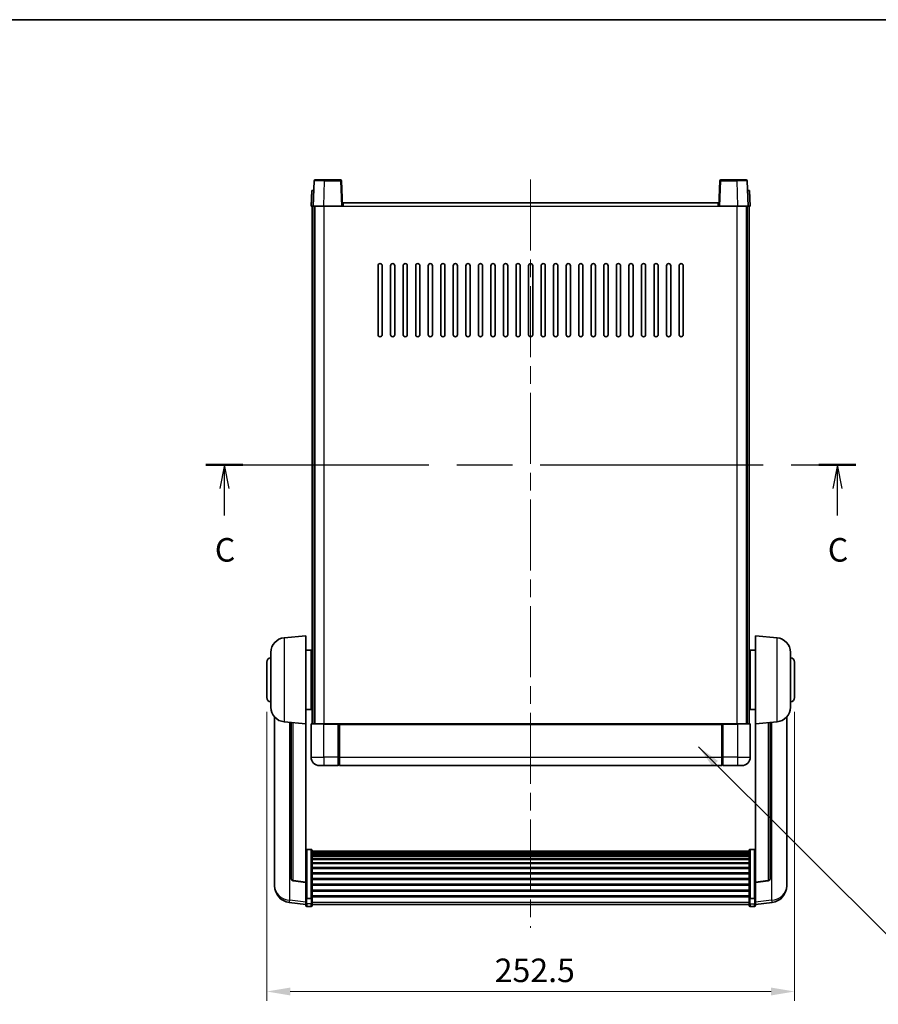
# Model space of a CAD drawing. Units: millimetres. Extents: x 0 to 9650, y 0 to 1686.
# Drawn here: x 2801 to 3212, y 794 to 1265 of the extents above; entities that cross this region are included whole.
import ezdxf

# ---------------------------------------------------------------- set-up
doc = ezdxf.new("R2010")
doc.units = ezdxf.units.MM
doc.header["$LTSCALE"] = 6
doc.linetypes.add('CHAIN', pattern=[0.3543, 0.2362, -0.0295, 0.0591, -0.0295])
doc.layers.get('Defpoints').update_dxf_attribs({"lineweight": 25})
for name, color, linetype, lineweight in [('Border (ISO)', 7, 'Continuous', 35), ('Centerline (ISO)', 131, 'Continuous', 18), ('Dimension (ISO)', 7, 'Continuous', 18), ('Section Line (ISO)', 7, 'CHAIN', 25), ('Symbol (ISO)', 7, 'Continuous', 18), ('Visible (ISO)', 7, 'Continuous', 35), ('Visible Narrow (ISO)', 7, 'Continuous', 25)]:
    doc.layers.add(name, color=color, linetype=linetype, lineweight=lineweight)
doc.styles.add('Note Text (TK)', font='txt')
doc.dimstyles.new('Default - Method 1b (TK)', dxfattribs={"dimscale": 6, "dimtxt": 2.5, "dimasz": 2.5, "dimexe": 1, "dimexo": 1.5, "dimgap": 1, "dimtad": 1, "dimtoh": 1, "dimrnd": 1e-08, "dimdsep": 46, "dimtxsty": 'Note Text (TK)', "dimcen": 0.09, "dimdle": 5, "dimclrd": 100, "dimclre": 100, "dimclrt": 7, "dimadec": 1, "dimazin": 1, "dimtfac": 1, "dimtmove": 0, "dimatfit": 3, "dimfxl": 1, "dimtolj": 1, "dimlwd": -1, "dimlwe": -1, "dimarcsym": 0})
doc.dimstyles.new('Default - Method 1b (TK)$7', dxfattribs={"dimscale": 6, "dimtxt": 2.5, "dimasz": 2.5, "dimexe": 1, "dimexo": 1.5, "dimgap": 1, "dimtad": 1, "dimtoh": 1, "dimrnd": 1e-08, "dimdsep": 46, "dimtxsty": 'Note Text (TK)', "dimcen": 0.09, "dimdle": 5, "dimclrd": 100, "dimclre": 100, "dimclrt": 7, "dimadec": 1, "dimazin": 1, "dimtfac": 1, "dimtmove": 0, "dimatfit": 3, "dimfxl": 1, "dimtolj": 1, "dimlwd": -1, "dimlwe": -1, "dimarcsym": 0})

# ---------------------------------------------------------------- blocks, each defined once
blk = doc.blocks.new('図面枠 tk図枠')
at = {"layer": 'Border (ISO)'}
blk.add_line((14.5, 289), (405.5, 289), dxfattribs=at)
blk = doc.blocks.new('2dTransSection2')
at = {"layer": 'Section Line (ISO)', "linetype": 'CHAIN', "ltscale": 16.718216}
blk.add_line((133.18, 241.7), (202.26, 241.7), dxfattribs=at)
at = {"layer": 'Section Line (ISO)', "linetype": 'Continuous', "lineweight": 50}
for p, q in [((133.18, 241.7), (137.1, 241.7)), ((198.34, 241.7), (202.26, 241.7))]:
    blk.add_line(p, q, dxfattribs=at)
at = {"layer": 'Section Line (ISO)', "linetype": 'Continuous'}
for p, q in [((135.14, 241.7), (134.64, 239.2)), ((135.14, 239.2), (135.14, 241.7)), ((135.64, 239.2), (135.14, 241.7)), ((200.3, 241.7), (199.8, 239.2)), ((200.3, 239.2), (200.3, 241.7)), ((200.8, 239.2), (200.3, 241.7)), ((135.14, 236.33), (135.14, 239.2)), ((200.3, 236.33), (200.3, 239.2))]:
    blk.add_line(p, q, dxfattribs=at)
at = {"layer": 'Section Line (ISO)', "char_height": 2.5, "attachment_point": 7, "style": 'Note Text (TK)'}
for insert in [(134.12, 230.64), (199.28, 230.64)]:
    blk.add_mtext('C', dxfattribs=dict(at, insert=insert))
blk = doc.blocks.new('*D219')
at = {"layer": 'Defpoints', "color": 0}
for p in [(2919.12, 940.38), (3171.62, 940.38), (3171.62, 799.86)]:
    blk.add_point(p, dxfattribs=at)
at = {"layer": 'Dimension (ISO)', "color": 100}
for p, q in [((2919.12, 933.63), (2919.12, 795.36)), ((3171.62, 933.63), (3171.62, 795.36)), ((2930.37, 799.86), (3160.37, 799.86))]:
    blk.add_line(p, q, dxfattribs=at)
for points in [[(2930.37, 801.73), (2930.37, 797.98), (2919.12, 799.86)], [(3160.37, 801.73), (3160.37, 797.98), (3171.62, 799.86)]]:
    blk.add_solid(points, dxfattribs=at)
at = {"layer": 'Dimension (ISO)', "color": 7, "insert": (3028.17, 809.98), "char_height": 11.25, "attachment_point": 4, "style": 'Note Text (TK)'}
blk.add_mtext('\\A1;252.5', dxfattribs=at)

msp = doc.modelspace()

# ---------------------------------------------------------------- linework, layer by layer
at = {"layer": 'Centerline (ISO)', "linetype": 'CHAIN', "ltscale": 23.990969}
msp.add_line((3045.3687, 1188.1349), (3045.3687, 830.2378), dxfattribs=at)
at = {"layer": 'Visible (ISO)'}
for p, q in [((2941.7884, 1187.4024), (2941.3687, 1175.3849)), ((2942.2881, 1187.8849), (2946.7853, 1187.8849)), ((2954.4494, 1187.8849), (2946.7853, 1187.8849)), ((2955.3687, 1175.3849), (2954.949, 1187.4024)), ((3135.7884, 1187.4024), (3135.3687, 1175.3849)), ((3143.9521, 1187.8849), (3136.2881, 1187.8849)), ((3143.9521, 1187.8849), (3148.4494, 1187.8849)), ((3149.3687, 1175.3849), (3148.949, 1187.4024)), ((2940.6306, 1182.8849), (2940.3687, 1175.3849)), ((2940.6306, 1182.8849), (2941.63, 1182.8849)), ((2941.6306, 1182.8849), (2941.63, 1182.8849)), ((3149.1074, 1182.8849), (3149.1068, 1182.8849)), ((3149.1074, 1182.8849), (3150.1068, 1182.8849)), ((3150.3687, 1175.3849), (3150.1068, 1182.8849)), ((2941.3681, 1175.3849), (2940.3687, 1175.3849)), ((2940.8687, 927.8849), (2940.8687, 1175.3849)), ((2941.3687, 1175.3849), (2941.3681, 1175.3849)), ((2946.3657, 1175.3849), (2941.3687, 1175.3849)), ((2941.8687, 927.8849), (2941.8687, 1175.3849)), ((2942.1187, 927.8849), (2942.1187, 1175.3849)), ((2954.869, 1175.3849), (2946.3657, 1175.3849)), ((2955.3687, 1175.3849), (2954.869, 1175.3849)), ((2955.3687, 1175.3849), (2955.6187, 1175.3849)), ((2955.6187, 1175.3849), (2955.6187, 1176.8849)), ((2955.6187, 1176.8849), (3135.1187, 1176.8849)), ((3135.1187, 1176.8849), (3135.1187, 1175.3849)), ((3135.1187, 1175.3849), (3135.3687, 1175.3849)), ((3135.8684, 1175.3849), (3135.3687, 1175.3849)), ((3144.3718, 1175.3849), (3135.8684, 1175.3849)), ((3149.3687, 1175.3849), (3144.3718, 1175.3849)), ((3148.6187, 927.8849), (3148.6187, 1175.3849)), ((3148.8687, 927.8849), (3148.8687, 1175.3849)), ((3149.3693, 1175.3849), (3149.3687, 1175.3849)), ((3150.3687, 1175.3849), (3149.3693, 1175.3849)), ((3149.8687, 927.8849), (3149.8687, 1175.3849)), ((2972.3687, 1113.8849), (2972.3687, 1146.8849)), ((2974.3687, 1146.8849), (2974.3687, 1113.8849)), ((2978.3687, 1113.8849), (2978.3687, 1146.8849)), ((2980.3687, 1146.8849), (2980.3687, 1113.8849)), ((2984.3687, 1113.8849), (2984.3687, 1146.8849)), ((2986.3687, 1146.8849), (2986.3687, 1113.8849)), ((2990.3687, 1113.8849), (2990.3687, 1146.8849)), ((2992.3687, 1146.8849), (2992.3687, 1113.8849)), ((2996.3687, 1113.8849), (2996.3687, 1146.8849)), ((2998.3687, 1146.8849), (2998.3687, 1113.8849)), ((3002.3687, 1113.8849), (3002.3687, 1146.8849)), ((3004.3687, 1146.8849), (3004.3687, 1113.8849)), ((3008.3687, 1113.8849), (3008.3687, 1146.8849)), ((3010.3687, 1146.8849), (3010.3687, 1113.8849)), ((3014.3687, 1113.8849), (3014.3687, 1146.8849)), ((3016.3687, 1146.8849), (3016.3687, 1113.8849)), ((3020.3687, 1113.8849), (3020.3687, 1146.8849)), ((3022.3687, 1146.8849), (3022.3687, 1113.8849)), ((3026.3687, 1113.8849), (3026.3687, 1146.8849)), ((3028.3687, 1146.8849), (3028.3687, 1113.8849)), ((3032.3687, 1113.8849), (3032.3687, 1146.8849)), ((3034.3687, 1146.8849), (3034.3687, 1113.8849)), ((3038.3687, 1113.8849), (3038.3687, 1146.8849)), ((3040.3687, 1146.8849), (3040.3687, 1113.8849)), ((3044.3687, 1113.8849), (3044.3687, 1146.8849)), ((3046.3687, 1146.8849), (3046.3687, 1113.8849)), ((3050.3687, 1113.8849), (3050.3687, 1146.8849)), ((3052.3687, 1146.8849), (3052.3687, 1113.8849)), ((3056.3687, 1113.8849), (3056.3687, 1146.8849)), ((3058.3687, 1146.8849), (3058.3687, 1113.8849)), ((3062.3687, 1113.8849), (3062.3687, 1146.8849)), ((3064.3687, 1146.8849), (3064.3687, 1113.8849)), ((3068.3687, 1113.8849), (3068.3687, 1146.8849)), ((3070.3687, 1146.8849), (3070.3687, 1113.8849)), ((3074.3687, 1113.8849), (3074.3687, 1146.8849)), ((3076.3687, 1146.8849), (3076.3687, 1113.8849)), ((3080.3687, 1113.8849), (3080.3687, 1146.8849)), ((3082.3687, 1146.8849), (3082.3687, 1113.8849)), ((3086.3687, 1113.8849), (3086.3687, 1146.8849)), ((3088.3687, 1146.8849), (3088.3687, 1113.8849)), ((3092.3687, 1113.8849), (3092.3687, 1146.8849)), ((3094.3687, 1146.8849), (3094.3687, 1113.8849)), ((3098.3687, 1113.8849), (3098.3687, 1146.8849)), ((3100.3687, 1146.8849), (3100.3687, 1113.8849)), ((3104.3687, 1113.8849), (3104.3687, 1146.8849)), ((3106.3687, 1146.8849), (3106.3687, 1113.8849)), ((3110.3687, 1113.8849), (3110.3687, 1146.8849)), ((3112.3687, 1146.8849), (3112.3687, 1113.8849)), ((3116.3687, 1113.8849), (3116.3687, 1146.8849)), ((3118.3687, 1146.8849), (3118.3687, 1113.8849)), ((2927.5086, 968.9785), (2937.8687, 969.8849)), ((2937.8687, 969.8849), (2937.8687, 927.8849)), ((3152.8687, 927.8849), (3152.8687, 969.8849)), ((3163.2288, 968.9785), (3152.8687, 969.8849)), ((2921.1187, 935.7647), (2921.1187, 962.0051)), ((2937.8687, 963.0349), (2940.3687, 963.0349)), ((2940.3687, 934.7349), (2940.3687, 963.0349)), ((2940.3687, 961.3849), (2940.8687, 961.3849)), ((3150.3687, 961.3849), (3149.8687, 961.3849)), ((3150.3687, 963.0349), (3150.3687, 934.7349)), ((3152.8687, 963.0349), (3150.3687, 963.0349)), ((3169.6187, 962.0051), (3169.6187, 935.7647)), ((2919.1187, 940.3849), (2919.1187, 957.3849)), ((2940.3687, 956.3849), (2940.8687, 956.3849)), ((3150.3687, 956.3849), (3149.8687, 956.3849)), ((3171.6187, 957.3849), (3171.6187, 940.3849)), ((2940.3687, 941.3849), (2940.8687, 941.3849)), ((3150.3687, 941.3849), (3149.8687, 941.3849)), ((2937.8687, 934.7349), (2940.3687, 934.7349)), ((2940.3687, 936.3849), (2940.8687, 936.3849)), ((3150.3687, 936.3849), (3149.8687, 936.3849)), ((3152.8687, 934.7349), (3150.3687, 934.7349)), ((2922.8687, 931.1346), (2922.8687, 853.1871)), ((2927.5086, 928.7913), (2937.8687, 927.8849)), ((2930.8687, 928.4973), (2930.8687, 853.7608)), ((2937.8687, 852.17), (2937.8687, 927.8849)), ((2940.3687, 927.6349), (2940.3687, 911.8849)), ((2940.6187, 927.8849), (2946.3687, 927.8849)), ((2953.7687, 927.8849), (2946.3687, 927.8849)), ((2953.3687, 927.8799), (2953.3687, 927.6349)), ((2953.3687, 927.8799), (2953.6187, 927.8799)), ((2953.3687, 911.8849), (2953.3687, 927.6349)), ((2953.7687, 927.8849), (2953.8687, 927.8849)), ((2953.8687, 927.8849), (3136.8687, 927.8849)), ((2953.8687, 927.5849), (2953.8687, 927.8849)), ((2953.8687, 927.5849), (2953.8687, 911.8849)), ((3136.8687, 927.8849), (3136.8687, 927.5849)), ((3136.8687, 927.8849), (3136.9687, 927.8849)), ((3136.8687, 911.8849), (3136.8687, 927.5849)), ((3144.3687, 927.8849), (3136.9687, 927.8849)), ((3137.1187, 927.8799), (3137.3687, 927.8799)), ((3137.3687, 927.6349), (3137.3687, 927.8799)), ((3137.3687, 927.6349), (3137.3687, 911.8849)), ((3144.3687, 927.8849), (3150.1187, 927.8849)), ((3150.3687, 911.8849), (3150.3687, 927.6349)), ((3163.2288, 928.7913), (3152.8687, 927.8849)), ((3152.8687, 927.8849), (3152.8687, 852.17)), ((3159.8687, 853.7608), (3159.8687, 928.4973)), ((3167.8687, 853.1871), (3167.8687, 931.1346)), ((2953.3687, 911.8849), (2953.3687, 907.8849)), ((2953.8687, 907.8849), (2953.8687, 911.8849)), ((3136.8687, 911.8849), (3136.8687, 907.8849)), ((3137.3687, 907.8849), (3137.3687, 911.8849)), ((2946.3687, 907.8849), (2944.3687, 907.8849)), ((2946.3687, 907.8849), (2953.3687, 907.8849)), ((2953.6187, 908.0849), (2953.3687, 908.0849)), ((2953.8687, 907.8849), (3136.8687, 907.8849)), ((3137.1187, 908.0849), (3137.3687, 908.0849)), ((3137.3687, 907.8849), (3144.3687, 907.8849)), ((3146.3687, 907.8849), (3144.3687, 907.8849)), ((2940.3687, 867.7487), (2938.3687, 867.7487)), ((2940.8687, 867.2301), (2940.8687, 844.7134)), ((2940.8687, 866.8815), (3149.8687, 866.8815)), ((2940.8687, 866.61), (3149.8687, 866.61)), ((3149.8687, 844.7134), (3149.8687, 867.2301)), ((3150.3687, 867.7487), (3152.3687, 867.7487)), ((2940.8687, 866.1588), (3149.8687, 866.1588)), ((2940.8687, 865.8486), (3149.8687, 865.8486)), ((2940.8687, 864.9786), (3149.8687, 864.9786)), ((2940.8687, 864.6322), (3149.8687, 864.6322)), ((2940.8687, 863.3769), (3149.8687, 863.3769)), ((2940.8687, 862.9978), (3149.8687, 862.9978)), ((2940.8687, 861.4024), (3149.8687, 861.4024)), ((2940.8687, 860.9951), (3149.8687, 860.9951)), ((2940.8687, 859.1149), (3149.8687, 859.1149)), ((2940.8687, 858.6849), (3149.8687, 858.6849)), ((2922.8687, 851.4022), (2922.8687, 852.1606)), ((2937.8687, 852.044), (2931.7512, 852.7677)), ((2937.8687, 852.17), (2937.8687, 852.044)), ((2940.8687, 856.5841), (3149.8687, 856.5841)), ((2940.8687, 856.1374), (3149.8687, 856.1374)), ((2940.8687, 853.8867), (3149.8687, 853.8867)), ((2940.8687, 853.43), (3149.8687, 853.43)), ((3152.8687, 852.044), (3158.9862, 852.7677)), ((3152.8687, 852.044), (3152.8687, 852.17)), ((3167.8687, 852.1606), (3167.8687, 851.4022)), ((2922.8687, 851.4022), (2922.8687, 850.3661)), ((2937.8687, 852.044), (2937.8687, 845.4501)), ((2940.8687, 851.1049), (3149.8687, 851.1049)), ((2940.8687, 850.6449), (3149.8687, 850.6449)), ((2940.8687, 848.3198), (3149.8687, 848.3198)), ((2940.8687, 847.8631), (3149.8687, 847.8631)), ((3152.8687, 845.4501), (3152.8687, 852.044)), ((3167.8687, 850.3661), (3167.8687, 851.4022)), ((2937.8687, 844.7134), (2937.8687, 845.4501)), ((2937.8687, 844.7134), (2937.8687, 842.1266)), ((2940.3687, 844.366), (2938.3687, 844.366)), ((2940.8687, 845.6124), (3149.8687, 845.6124)), ((2940.8687, 845.1831), (3149.8687, 845.1831)), ((2940.8687, 842.1266), (2940.8687, 844.7134)), ((3149.8687, 844.7134), (3149.8687, 842.1266)), ((3150.3687, 844.366), (3152.3687, 844.366)), ((3152.8687, 845.4501), (3152.8687, 844.7134)), ((3152.8687, 842.1266), (3152.8687, 844.7134)), ((2937.8687, 841.4726), (2929.9194, 842.4226)), ((2937.8687, 840.9878), (2937.8687, 842.1266)), ((2940.3687, 840.4878), (2938.3687, 840.4878)), ((2940.8687, 842.1266), (2940.8687, 840.9878)), ((2940.8687, 841.4878), (3149.8687, 841.4878)), ((3149.8687, 840.9878), (3149.8687, 842.1266)), ((3150.3687, 840.4878), (3152.3687, 840.4878)), ((3152.8687, 841.4726), (3160.818, 842.4226)), ((3152.8687, 842.1266), (3152.8687, 840.9878))]:
    msp.add_line(p, q, dxfattribs=at)
for centre, radius, start, end in [((2942.2881, 1187.3849), 0.5, 90, 178), ((2954.4494, 1187.3849), 0.5, 2, 90), ((3136.2881, 1187.3849), 0.5, 90, 178), ((3148.4494, 1187.3849), 0.5, 2, 90), ((2973.3687, 1146.8849), 1, 0.000001, 179.999999), ((2979.3687, 1146.8849), 1, 0.000001, 179.999999), ((2985.3687, 1146.8849), 1, 0.000001, 179.999999), ((2991.3687, 1146.8849), 1, 0.000001, 179.999999), ((2997.3687, 1146.8849), 1, 0.000001, 179.999999), ((3003.3687, 1146.8849), 1, 0.000001, 179.999999), ((3009.3687, 1146.8849), 1, 0.000001, 179.999999), ((3015.3687, 1146.8849), 1, 0.000001, 179.999999), ((3021.3687, 1146.8849), 1, 0.000001, 179.999999), ((3027.3687, 1146.8849), 1, 0.000001, 179.999999), ((3033.3687, 1146.8849), 1, 0.000001, 179.999999), ((3039.3687, 1146.8849), 1, 0, 179.999999), ((3045.3687, 1146.8849), 1, 0, 179.999999), ((3051.3687, 1146.8849), 1, 0.000001, 179.999999), ((3057.3687, 1146.8849), 1, 0.000001, 179.999999), ((3063.3687, 1146.8849), 1, 0.000001, 179.999999), ((3069.3687, 1146.8849), 1, 0.000001, 179.999999), ((3075.3687, 1146.8849), 1, 0.000001, 179.999999), ((3081.3687, 1146.8849), 1, 0.000001, 179.999999), ((3087.3687, 1146.8849), 1, 0.000001, 179.999999), ((3093.3687, 1146.8849), 1, 0.000001, 179.999999), ((3099.3687, 1146.8849), 1, 0.000001, 179.999999), ((3105.3687, 1146.8849), 1, 0.000001, 179.999999), ((3111.3687, 1146.8849), 1, 0.000001, 179.999999), ((3117.3687, 1146.8849), 1, 0.000001, 179.999999), ((2973.3687, 1113.8849), 1, 180.000001, 359.999999), ((2979.3687, 1113.8849), 1, 180.000001, 359.999999), ((2985.3687, 1113.8849), 1, 180.000001, 359.999999), ((2991.3687, 1113.8849), 1, 180.000001, 359.999999), ((2997.3687, 1113.8849), 1, 180.000001, 359.999999), ((3003.3687, 1113.8849), 1, 180.000001, 359.999999), ((3009.3687, 1113.8849), 1, 180.000001, 359.999999), ((3015.3687, 1113.8849), 1, 180.000001, 359.999999), ((3021.3687, 1113.8849), 1, 180.000001, 359.999999), ((3027.3687, 1113.8849), 1, 180.000001, 359.999999), ((3033.3687, 1113.8849), 1, 180.000001, 359.999999), ((3039.3687, 1113.8849), 1, 180.000001, 359.999999), ((3045.3687, 1113.8849), 1, 180.000001, 359.999999), ((3051.3687, 1113.8849), 1, 180.000001, 359.999999), ((3057.3687, 1113.8849), 1, 180.000001, 359.999999), ((3063.3687, 1113.8849), 1, 180.000001, 359.999999), ((3069.3687, 1113.8849), 1, 180.000001, 359.999999), ((3075.3687, 1113.8849), 1, 180.000001, 359.999999), ((3081.3687, 1113.8849), 1, 180.000001, 359.999999), ((3087.3687, 1113.8849), 1, 180.000001, 359.999999), ((3093.3687, 1113.8849), 1, 180.000001, 359.999999), ((3099.3687, 1113.8849), 1, 180.000001, 359.999999), ((3105.3687, 1113.8849), 1, 180.000001, 359.999999), ((3111.3687, 1113.8849), 1, 180.000001, 359.999999), ((3117.3687, 1113.8849), 1, 180.000001, 359.999999), ((2928.1187, 962.0051), 7, 95, 180), ((3162.6187, 962.0051), 7, 0, 85), ((2921.1187, 957.3849), 2, 90, 180), ((3169.6187, 957.3849), 2, 0, 90), ((2921.1187, 940.3849), 2, 180, 270), ((3169.6187, 940.3849), 2, 270, 0), ((2928.1187, 935.7647), 7, 180, 265), ((3162.6187, 935.7647), 7, 275, 0), ((2940.6187, 927.6349), 0.25, 90, 180), ((3150.1187, 927.6349), 0.25, 0, 90), ((2944.3687, 911.8849), 4, 180, 270), ((3146.3687, 911.8849), 4, 270, 0), ((2953.6187, 908.3349), 0.25, 270, 0), ((3137.1187, 908.3349), 0.25, 180, 270), ((2931.8687, 853.7608), 1, 180, 263.253093), ((3158.8687, 853.7608), 1, 276.746907, 0), ((2930.8687, 850.3661), 8, 180, 263.184806), ((3159.8687, 850.3661), 8, 276.815194, 0), ((2938.3687, 840.9878), 0.5, 180, 270), ((2940.3687, 840.9878), 0.5, 270, 0), ((3150.3687, 840.9878), 0.5, 180, 270), ((3152.3687, 840.9878), 0.5, 270, 0)]:
    msp.add_arc(centre, radius, start, end, dxfattribs=at)
for points, knots in [([(2953.7687, 927.8849), (2953.7555, 927.8849), (2953.7412, 927.8843), (2953.6923, 927.8819), (2953.6546, 927.8799), (2953.6187, 927.8799)], [0.0412271589, 0.0412271589, 0.0412271589, 0.0412271589, 0.0460164086, 0.0460164086, 0.0567710401, 0.0567710401, 0.0567710401, 0.0567710401]), ([(3137.1187, 927.8799), (3137.0829, 927.8799), (3137.0451, 927.8819), (3136.9963, 927.8843), (3136.9819, 927.8849), (3136.9687, 927.8849)], [0.1703131202, 0.1703131202, 0.1703131202, 0.1703131202, 0.1810677517, 0.1810677517, 0.1858570013, 0.1858570013, 0.1858570013, 0.1858570013]), ([(2937.8687, 867.2301), (2937.8687, 867.2312), (2937.8687, 867.2322), (2937.8689, 867.2709), (2937.8731, 867.3083), (2937.8891, 867.3814), (2937.9009, 867.417), (2937.9437, 867.5114), (2937.9823, 867.5663), (2938.0762, 867.6556), (2938.1296, 867.6903), (2938.2458, 867.7368), (2938.3069, 867.7487), (2938.3687, 867.7487)], [-0.0809227639, -0.0809227639, -0.0809227639, -0.0809227639, -0.0805886357, -0.0805886357, -0.0691479127, -0.0691479127, -0.0577655589, -0.0577655589, -0.0376220805, -0.0376220805, -0.0185556094, -0.0185556094, 0, 0, 0, 0]), ([(2940.3687, 867.7487), (2940.4306, 867.7487), (2940.4916, 867.7368), (2940.6078, 867.6903), (2940.6613, 867.6556), (2940.7551, 867.5663), (2940.7937, 867.5114), (2940.8366, 867.417), (2940.8483, 867.3814), (2940.8643, 867.3083), (2940.8685, 867.2709), (2940.8687, 867.2322), (2940.8687, 867.2312), (2940.8687, 867.2301)], [-0.0807455701, -0.0807455701, -0.0807455701, -0.0807455701, -0.0621538264, -0.0621538264, -0.0430502261, -0.0430502261, -0.0228675214, -0.0228675214, -0.011463002, -0.011463002, 0, 0, 0.0003347789, 0.0003347789, 0.0003347789, 0.0003347789]), ([(3149.8687, 867.2301), (3149.8687, 867.2312), (3149.8687, 867.2322), (3149.8689, 867.2709), (3149.8731, 867.3083), (3149.8891, 867.3814), (3149.9009, 867.417), (3149.9437, 867.5114), (3149.9823, 867.5663), (3150.0762, 867.6556), (3150.1296, 867.6903), (3150.2458, 867.7368), (3150.3069, 867.7487), (3150.3687, 867.7487)], [-0.0809227639, -0.0809227639, -0.0809227639, -0.0809227639, -0.0805886357, -0.0805886357, -0.0691479127, -0.0691479127, -0.0577655589, -0.0577655589, -0.0376220805, -0.0376220805, -0.0185556094, -0.0185556094, 0, 0, 0, 0]), ([(3152.8687, 867.2301), (3152.8687, 867.2312), (3152.8687, 867.2322), (3152.8685, 867.2709), (3152.8643, 867.3083), (3152.8483, 867.3814), (3152.8366, 867.417), (3152.7937, 867.5114), (3152.7551, 867.5663), (3152.6613, 867.6556), (3152.6078, 867.6903), (3152.4916, 867.7368), (3152.4306, 867.7487), (3152.3687, 867.7487)], [-0.0003347789, -0.0003347789, -0.0003347789, -0.0003347789, 0, 0, 0.011463002, 0.011463002, 0.0228675214, 0.0228675214, 0.0430502261, 0.0430502261, 0.0621538264, 0.0621538264, 0.0807455701, 0.0807455701, 0.0807455701, 0.0807455701]), ([(2922.8687, 853.1871), (2922.8687, 853.1101), (2922.869, 853.0347), (2922.8721, 852.5494), (2922.8784, 852.2029), (2922.8784, 851.7057), (2922.8721, 851.5198), (2922.869, 851.4223), (2922.8687, 851.4107), (2922.8687, 851.4022)], [4.535339596, 4.535339596, 4.535339596, 4.535339596, 4.561894963, 4.561894963, 4.711051305, 4.711051305, 4.860207647, 4.860207647, 4.886763014, 4.886763014, 4.886763014, 4.886763014]), ([(2922.8687, 852.1606), (2922.8687, 852.2149), (2922.869, 852.2718), (2922.8702, 852.4249), (2922.8712, 852.525), (2922.8723, 852.6302)], [4.5353395957, 4.5353395957, 4.5353395957, 4.5353395957, 4.5618949629, 4.5618949629, 4.6038245845, 4.6038245845, 4.6038245845, 4.6038245845]), ([(3167.8687, 851.4022), (3167.8687, 851.4107), (3167.8684, 851.4223), (3167.8653, 851.5198), (3167.859, 851.7057), (3167.859, 852.2029), (3167.8653, 852.5494), (3167.8684, 853.0347), (3167.8687, 853.1101), (3167.8687, 853.1871)], [4.535339596, 4.535339596, 4.535339596, 4.535339596, 4.561894963, 4.561894963, 4.711051305, 4.711051305, 4.860207647, 4.860207647, 4.886763014, 4.886763014, 4.886763014, 4.886763014]), ([(3167.8651, 852.6302), (3167.8662, 852.525), (3167.8672, 852.4249), (3167.8684, 852.2718), (3167.8687, 852.2149), (3167.8687, 852.1606)], [4.818278025, 4.818278025, 4.818278025, 4.818278025, 4.8602076466, 4.8602076466, 4.8867630138, 4.8867630138, 4.8867630138, 4.8867630138]), ([(2937.8687, 844.7134), (2937.8687, 844.7127), (2937.8687, 844.7119), (2937.8689, 844.6862), (2937.8731, 844.6612), (2937.8891, 844.6122), (2937.9009, 844.5884), (2937.9437, 844.5252), (2937.9823, 844.4885), (2938.0762, 844.4285), (2938.1296, 844.4052), (2938.2458, 844.374), (2938.3069, 844.366), (2938.3687, 844.366)], [-0.0003347789, -0.0003347789, -0.0003347789, -0.0003347789, 0, 0, 0.011463002, 0.011463002, 0.0228675214, 0.0228675214, 0.0430502261, 0.0430502261, 0.0621538264, 0.0621538264, 0.0807455701, 0.0807455701, 0.0807455701, 0.0807455701]), ([(2940.8687, 844.7134), (2940.8687, 844.7127), (2940.8687, 844.7119), (2940.8685, 844.6862), (2940.8643, 844.6612), (2940.8483, 844.6122), (2940.8366, 844.5884), (2940.7937, 844.5252), (2940.7551, 844.4885), (2940.6613, 844.4285), (2940.6078, 844.4052), (2940.4916, 844.374), (2940.4306, 844.366), (2940.3687, 844.366)], [-0.0809227639, -0.0809227639, -0.0809227639, -0.0809227639, -0.0805886357, -0.0805886357, -0.0691479127, -0.0691479127, -0.0577655589, -0.0577655589, -0.0376220805, -0.0376220805, -0.0185556094, -0.0185556094, 0, 0, 0, 0]), ([(3150.3687, 844.366), (3150.3069, 844.366), (3150.2458, 844.374), (3150.1296, 844.4052), (3150.0762, 844.4285), (3149.9823, 844.4885), (3149.9437, 844.5252), (3149.9009, 844.5884), (3149.8891, 844.6122), (3149.8731, 844.6612), (3149.8689, 844.6862), (3149.8687, 844.7119), (3149.8687, 844.7127), (3149.8687, 844.7134)], [-0.0807455701, -0.0807455701, -0.0807455701, -0.0807455701, -0.0621538264, -0.0621538264, -0.0430502261, -0.0430502261, -0.0228675214, -0.0228675214, -0.011463002, -0.011463002, 0, 0, 0.0003347789, 0.0003347789, 0.0003347789, 0.0003347789]), ([(3152.8687, 844.7134), (3152.8687, 844.7127), (3152.8687, 844.7119), (3152.8685, 844.6862), (3152.8643, 844.6612), (3152.8483, 844.6122), (3152.8366, 844.5884), (3152.7937, 844.5252), (3152.7551, 844.4885), (3152.6613, 844.4285), (3152.6078, 844.4052), (3152.4916, 844.374), (3152.4306, 844.366), (3152.3687, 844.366)], [-0.0809227639, -0.0809227639, -0.0809227639, -0.0809227639, -0.0805886357, -0.0805886357, -0.0691479127, -0.0691479127, -0.0577655589, -0.0577655589, -0.0376220805, -0.0376220805, -0.0185556094, -0.0185556094, 0, 0, 0, 0])]:
    msp.add_open_spline(points, degree=3, knots=knots, dxfattribs=at)
at = {"layer": 'Visible Narrow (ISO)'}
for p, q in [((2946.3657, 1175.3849), (2946.7853, 1187.4024)), ((2946.7853, 1187.4024), (2946.7853, 1187.8849)), ((2946.7853, 1187.4024), (2954.4494, 1187.4024)), ((2954.4494, 1187.8849), (2954.4494, 1187.4024)), ((2954.4494, 1187.4024), (2954.869, 1175.3849)), ((3135.8684, 1175.3849), (3136.2881, 1187.4024)), ((3136.2881, 1187.4024), (3136.2881, 1187.8849)), ((3136.2881, 1187.4024), (3143.9521, 1187.4024)), ((3143.9521, 1187.4024), (3143.9521, 1187.8849)), ((3143.9521, 1187.4024), (3144.3718, 1175.3849)), ((2941.3681, 1175.3849), (2941.63, 1182.8849)), ((3149.1074, 1182.8849), (3149.3693, 1175.3849)), ((2946.6187, 927.8849), (2946.6187, 1175.3849)), ((2955.6187, 1175.3849), (3135.1187, 1175.3849)), ((3144.1187, 927.8849), (3144.1187, 1175.3849)), ((2927.5086, 968.9785), (2927.5086, 928.7913)), ((3163.2288, 928.7913), (3163.2288, 968.9785)), ((2930.1715, 843.4643), (2930.1715, 928.5583)), ((2931.7816, 852.8901), (2931.7816, 928.4175)), ((2946.3687, 927.6349), (2940.3687, 927.6349)), ((2946.3687, 927.6349), (2946.3687, 927.8849)), ((2946.3687, 927.6349), (2953.3687, 927.6349)), ((2946.3687, 911.8849), (2946.3687, 927.6349)), ((2953.6187, 927.8799), (2953.6187, 911.8849)), ((2953.8687, 927.5849), (3136.8687, 927.5849)), ((3137.1187, 911.8849), (3137.1187, 927.8799)), ((3137.3687, 927.6349), (3144.3687, 927.6349)), ((3144.3687, 927.6349), (3144.3687, 927.8849)), ((3150.3687, 927.6349), (3144.3687, 927.6349)), ((3144.3687, 927.6349), (3144.3687, 911.8849)), ((3158.9559, 928.4175), (3158.9559, 852.8901)), ((3160.566, 928.5583), (3160.566, 843.4643)), ((2940.3687, 911.8849), (2946.3687, 911.8849)), ((2953.3687, 911.8849), (2946.3687, 911.8849)), ((2946.3687, 911.8849), (2946.3687, 907.8849)), ((2953.6187, 911.8849), (2953.3687, 911.8849)), ((2953.8687, 911.8849), (2953.6187, 911.8849)), ((2953.6187, 908.0849), (2953.6187, 911.8849)), ((2953.8687, 911.8849), (3136.8687, 911.8849)), ((3136.8687, 911.8849), (3137.1187, 911.8849)), ((3137.1187, 911.8849), (3137.1187, 908.0849)), ((3137.1187, 911.8849), (3137.3687, 911.8849)), ((3144.3687, 911.8849), (3137.3687, 911.8849)), ((3144.3687, 911.8849), (3150.3687, 911.8849)), ((3144.3687, 911.8849), (3144.3687, 907.8849)), ((2938.3687, 867.7487), (2938.3687, 844.366)), ((2940.3687, 844.366), (2940.3687, 867.7487)), ((3150.3687, 867.7487), (3150.3687, 844.366)), ((3152.3687, 844.366), (3152.3687, 867.7487)), ((2937.8687, 852.17), (2931.7816, 852.8901)), ((3158.9559, 852.8901), (3152.8687, 852.17)), ((2937.8687, 842.5444), (2930.1715, 843.4643)), ((2938.3687, 841.6936), (2938.3687, 844.366)), ((2940.3687, 844.366), (2940.3687, 841.6936)), ((3150.3687, 841.6936), (3150.3687, 844.366)), ((3152.3687, 844.366), (3152.3687, 841.6936)), ((3160.566, 843.4643), (3152.8687, 842.5444)), ((2938.3687, 841.6936), (2938.3687, 840.4878)), ((2940.3687, 841.6936), (2938.3687, 841.6936)), ((2940.3687, 840.4878), (2940.3687, 841.6936)), ((2940.8687, 842.5596), (3149.8687, 842.5596)), ((3150.3687, 841.6936), (3150.3687, 840.4878)), ((3150.3687, 841.6936), (3152.3687, 841.6936)), ((3152.3687, 840.4878), (3152.3687, 841.6936))]:
    msp.add_line(p, q, dxfattribs=at)
for centre, major_axis, ratio, start_param, end_param in [((2946.7908, 1187.3849), (5.0024, -0.0174), 0.00348438, 1.5719048, 3.14148316), ((2954.4494, 1187.3849), (0.4997, 0.0174), 0.03487826, 0, 1.56957835), ((3136.2881, 1187.3849), (-0.4997, 0.0174), 0.03487826, 4.71360696, 6.28318531), ((3143.9466, 1187.3849), (5.0024, 0.0174), 0.00348438, 0.00010951, 1.56968786), ((2931.8687, 853.7608), (-1, 0), 0.87395333, 0, 1.48352986), ((2931.8687, 853.7608), (-0.1175, -0.9931), 0.03247717, 0, 0.50569546), ((3158.8687, 853.7608), (1, 0), 0.87395333, 4.79965544, 6.28318531), ((3158.8687, 853.7608), (0.1175, -0.9931), 0.03247717, 5.77748985, 6.28318531), ((2930.8687, 850.3661), (-8, 0), 0.8660254, 0, 1.48352986), ((3159.8687, 850.3661), (8, 0), 0.8660254, 4.79965544, 6.28318531), ((2930.8687, 850.3661), (-0.9493, -7.9435), 0.03178074, 0, 0.52169351), ((3159.8687, 850.3661), (0.9493, -7.9435), 0.03178074, 5.7614918, 6.28318531), ((2938.3687, 842.1266), (-0.5, 0), 0.8660254, 0, 1.57079633), ((2940.3687, 842.1266), (0.5, 0), 0.8660254, 4.71238898, 6.28318531), ((3150.3687, 842.1266), (-0.5, 0), 0.8660254, 0, 1.57079633), ((3152.3687, 842.1266), (0.5, 0), 0.8660254, 4.71238898, 6.28318531)]:
    msp.add_ellipse(centre, major_axis=major_axis, ratio=ratio, start_param=start_param, end_param=end_param, dxfattribs=at)

# ---------------------------------------------------------------- block references
at = {"xscale": 4.5, "yscale": 4.5, "zscale": 4.5}
msp.add_blockref('図面枠 tk図枠', (2290.75, -36), dxfattribs=at)
at = {"layer": 'Section Line (ISO)', "xscale": 4.5, "yscale": 4.5, "zscale": 4.5}
msp.add_blockref('2dTransSection2', (2290.75, -36), dxfattribs=at)

# ---------------------------------------------------------------- dimensions: what is measured, and where the dimension line sits
at = {"layer": 'Dimension (ISO)', "color": 100}
dim = msp.add_linear_dim(base=(3171.6187, 799.8594), p1=(2919.1187, 940.3849), p2=(3171.6187, 940.3849), angle=180, dimstyle='Default - Method 1b (TK)', override={"dimscale": 0, "dimtxt": 11.25, "dimasz": 11.25, "dimexe": 4.5, "dimexo": 6.75, "dimgap": 4.5, "dimtoh": 0, "dimdec": 2, "dimcen": 0.405, "dimtol": 0, "dimlim": 0, "dimtp": 0, "dimtm": 0, "dimtdec": 2, "dimtofl": 0, "dimatfit": 1}, dxfattribs=at)
dim.commit()
dim.dimension.update_dxf_attribs({"geometry": '*D219', "text_midpoint": (3045.3687, 799.8594), "dimtype": 160})

# ---------------------------------------------------------------- leaders
at = {"layer": 'Symbol (ISO)', "color": 100, "annotation_type": 0, "has_hookline": 1, "hookline_direction": 0, "text_width": 222.0597}
msp.add_leader([(3125.6611, 916.7719), (3249.0914, 793.7322), (3260.3414, 793.7322)], dimstyle='Default - Method 1b (TK)$7', override={"dimscale": 0, "dimtxt": 11.25, "dimasz": 11.25, "dimgap": 0, "dimtad": 1}, dxfattribs=at)

doc.saveas('drawing.dxf')
